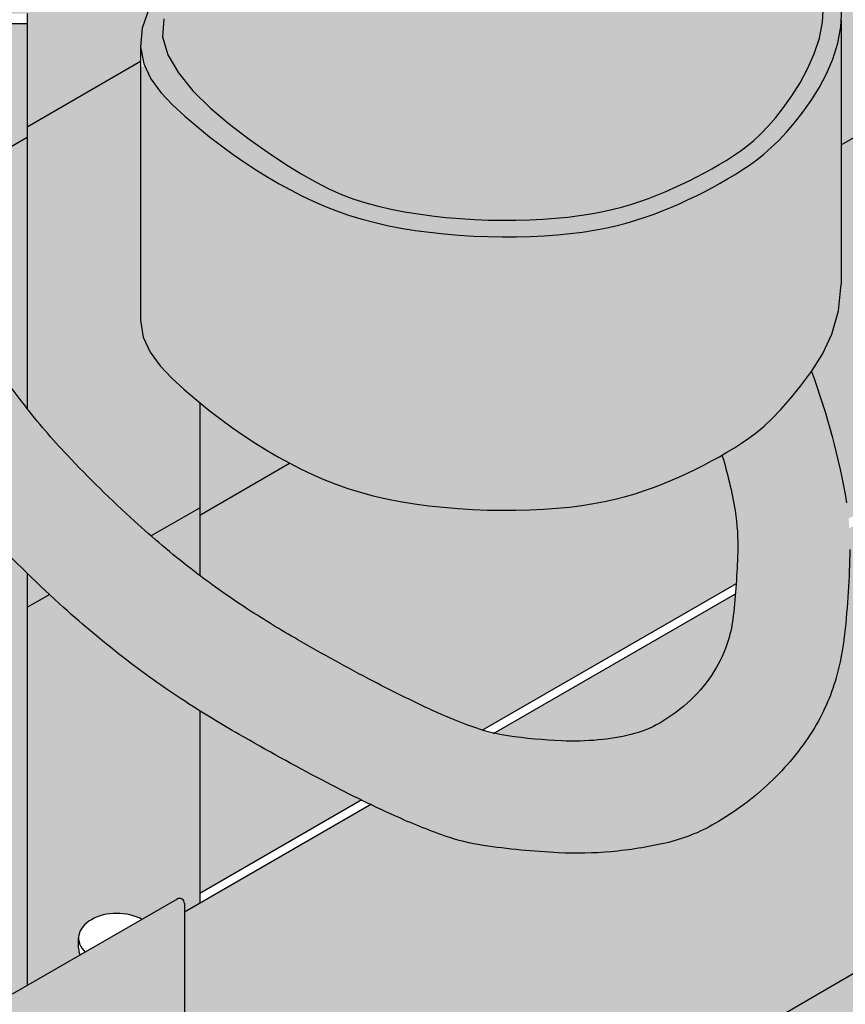
# Model space of a CAD drawing. Units: millimetres. Extents: x 0 to 1326, y -965 to 0.
# Drawn here: x 493 to 576, y -412 to -313 of the extents above; entities that cross this region are included whole.
import ezdxf

# ---------------------------------------------------------------- set-up
doc = ezdxf.new("R2010")
doc.units = ezdxf.units.MM
doc.header["$MEASUREMENT"] = 0
for name, color, linetype in [('cladding', 141, 'Continuous'), ('FLANGE', 2, 'Continuous'), ('FLANGE HATCH', 40, 'Continuous'), ('PIPE', 7, 'Continuous'), ('PROFILE', 2, 'Continuous'), ('Screws', 7, 'Continuous')]:
    doc.layers.add(name, color=color, linetype=linetype)

# ---------------------------------------------------------------- blocks, each defined once
blk = doc.blocks.new('ribline cable entry')
at = {"layer": 'cladding'}
blk.add_hatch(color=137, dxfattribs=at).paths.add_polyline_path([(198.7874430344101, 100.0265336198338, 0.08337564267063306), (198.4298460629985, 100.5841166032363), (128.4787637192553, 60.19784038197037), (128.8840535662415, 58.74286625098193), (129.2997630099492, 57.05236727552517), (129.6678760248826, 55.34404154951272), (129.9922421517034, 53.61349229075387), (130.2767109310712, 51.85632271705202), (130.5264553663364, 50.05812925450823), (130.7519423116194, 48.16448116233073), (130.964962083728, 46.11094090803817), (131.1773049994741, 43.83307095908651), (131.4007613756669, 41.26643378302578), (131.5457029100787, 39.54859766193744), (131.8811804443928, 38.8048282305723), (132.3778359715986, 37.61042587448634), (132.9167809970641, 36.16493202155561), (133.4400970112127, 34.53271478258847), (133.8898655044742, 32.77814226838137), (134.2081679672727, 30.96558258974079), (134.3370858900354, 29.1594038574666), (134.271413538919, 28.04473621849468), (134.271413538919, 15.54222831467445), (215.075693062436, 62.19460084925078, -0.08337564267064614), (214.7180960910244, 62.75218383265326)])
h = blk.add_hatch(color=256, dxfattribs=at)
h.paths.add_polyline_path([(248.0819121057103, 43.25075029881691, -0.1111682507675185), (247.2432249314139, 43.51218341951619), (215.5571724732152, 61.80613433581357, -0.07779940109710269), (215.075693062436, 62.19460084925078), (134.271413538919, 15.54222831467445), (134.2714135389189, 1.53538286409804), (133.9886266839463, -1.141081825394735), (133.3154149753501, -3.473823620924463), (132.3744038664418, -5.493905630877521), (131.2704985638662, -7.260752971341333, -0.04682915865366905), (134.7972802865019, -20.42805550152809, -0.01524201185327666), (135.0063609202746, -22.03344961685963)])
h.paths.add_polyline_path([(123.860370764086, -25.43382628315828, 0.0478980637886049), (123.5897757314376, -21.22908326179152, 0.03518661238720854), (122.2817108804844, -15.65086080624866), (122.0181975963957, -15.80306133325121), (121.243366498788, -16.23127539961729), (120.453851865331, -16.64833577502264), (119.6496881842255, -17.05390232373725), (118.8309099437066, -17.44763491003323), (117.9975516320023, -17.82919339817732), (117.1496477373273, -18.19823765244087), (116.2862893949928, -18.55416219389889), (115.4027943286297, -18.89530017087617), (114.4935369089389, -19.2197193884997), (113.5528915066272, -19.52548765189835), (112.5752324924008, -19.81067276620314), (111.5549342369776, -20.07334253654267), (110.4863711110543, -20.31156476804915), (109.3639174853479, -20.52340726584879), (108.1837693865576, -20.70718785818804), (106.9494094653795, -20.86222446576335), (105.6661420285238, -20.98808503238689), (104.3392713826787, -21.08433750187083), (102.974101834545, -21.15054981802757), (101.5759376908252, -21.18628992466898), (100.1500832582107, -21.19112576560696), (98.70184284339791, -21.16462528465394), (97.2370689417586, -21.10626671565637), (95.7638068033159, -21.01516945260096), (94.2906498667719, -20.89036317950917), (92.82619157081524, -20.73087758040191), (91.37902535414332, -20.53574233930175), (89.95774465545617, -20.30398714022914), (88.57094291344254, -20.03464166720573), (87.2272135668012, -19.72673560425278), (85.93252831437326, -19.37946878331184), (84.68237189557829, -18.99272162800202), (83.46960730998012, -18.56654470986177), (82.28709755714829, -18.1009886004324), (81.12770563664719, -17.59610387125224), (79.98429454804182, -17.05194109386036), (78.83776840528196, -16.46240162539306), (69.80222494849772, -21.67907507244206), (69.80222494849772, -27.74536387456862, 0.0179755163405193), (74.60616914305967, -31.11424755948411, 0.01350288394256349), (79.67227798668466, -34.21076066734406, 0.009286352690871491), (87.23544821186749, -38.37257365227646, 0.01450997557722569), (93.67642776035416, -41.5274357351305, 0.0243239782725393), (97.65459902607392, -43.10626036094681, 0.008199867955321759), (98.20108573268146, -43.28298515401491), (123.704093874506, -28.55881653818722, 0.009255392690467892)])
h.paths.add_polyline_path([(86.02972452564234, -50.31012382330334, -0.008061870316494758), (82.12818015108348, -48.32723488051215, -0.008822900384883594), (73.76071348645212, -43.7127301392934, -0.009729684831365647), (69.80222494849772, -41.33405725927651), (69.80222494849767, -59.67907507244229)])
h = blk.add_hatch(color=256, dxfattribs=at)
h.paths.add_polyline_path([(289.4193990945016, 21.1169595394183, 0.0493620706514484), (289.0992966805906, 21.34656912790865), (251.1328037648963, 43.26653403297087, 0.11116825076753), (250.2941165905996, 43.52796715367026), (143.0984448422137, -18.36148278622329), (168.0837736491407, -48.93619647375255)])
h.paths.add_polyline_path([(168.0837736491407, -48.93619647375249), (143.0984448422137, -18.36148278622329), (135.0838887568045, -22.98868889956958, -0.02020537605518266), (135.1322401216668, -25.13390918813303, -0.02223278963345174), (134.6014536019312, -33.63887030052103, -0.04227880264399723), (133.7483583243187, -38.04394876818372, -0.07205774498851322), (131.368313284661, -43.37828889346019, -0.06262421851922713), (127.102628340777, -48.56126569238216, -0.05819244385058402), (121.5696462517309, -52.68802204277256, -0.07525273542714084), (116.5904219314892, -54.64430657969416, -0.03339274145503296), (111.137170709343, -55.50968786953763, -0.034948594473736), (105.8620651945181, -55.61915748656457, -0.02447729907959225), (98.28163375223414, -54.87339464026257, -0.04747983424216737), (94.46284635461313, -53.93118922426976, -0.02241854818592441), (89.42365203195857, -51.90902431626978, -0.004981940568519168), (86.9725074711456, -50.76580783592925), (68.27602658262487, -61.5602261098154), (68.2760265826247, -96.82901922870008), (74.68202254385619, -102.861722617171)])
h.paths.add_polyline_path([(121.4730662359173, -37.41197627088206, 0.0669781458474609), (122.9131792514801, -34.27004332207269, 0.04734412265450572), (123.4207232122366, -31.78418116888906, 0.006477384243835729), (123.6258997873925, -29.60396191543117), (99.38472844358682, -43.59960871624924, 0.01984762362332316), (100.7503299417045, -43.85756976166772, 0.02658580752130344), (106.1793668150774, -44.36858698817969, 0.03283903893339694), (109.8544934907009, -44.27682423593984, 0.03642516088022093), (113.1254747204777, -43.73741673938815, 0.07220754237345303), (116.0253305560593, -42.57776822754408, 0.05822235110539748), (119.1243911132796, -40.26605665795796, 0.06259429541307664)], flags=17)
h = blk.add_hatch(color=137, dxfattribs=at)
h.paths.add_polyline_path([(292.0950683651143, 17.66175791306893, -0.05288665208501148), (291.8092606419318, 17.97212001078861), (289.7052068176844, 20.80659744169839, 0.05288665208505428), (289.4193990945016, 21.1169595394183), (-134.9492583799783, -223.8923990891129, -0.05288665208504857), (-134.6634506567955, -224.2027611868327), (-132.5593968325483, -227.0372386177423, 0.05288665208503173), (-132.2735891093656, -227.3476007154621)])
h.paths.add_polyline_path([(379.5248376177127, -32.86064127375647), (363.3322697534537, 5.026533619833799, 0.08337564267066083), (362.9746727820419, 5.584116603236396), (-61.39398469243793, -239.4252420252947, -0.08337564267066692), (-61.03638772102624, -239.9828250086973), (-44.84381985676714, -277.8699999022876)])
h = blk.add_hatch(color=137, dxfattribs=at)
h.paths.add_polyline_path([(-62.70614580272866, -98.18281859554133), (-92.12047279736845, -67.16518820392804), (-225.9388114114814, -144.4252420252949, -0.08337564267064923), (-225.5812144400698, -144.9828250086974), (-209.6505613834555, -182.2571747958777, 0.08337564267065053), (-209.2929644120439, -182.8147577792803)])
h.paths.add_polyline_path([(76.57935684051904, -15.18350956566854), (75.43396307396938, -14.47727595585405), (74.27823199225134, -13.72264968986099), (73.10971002249016, -12.91499760640136), (71.92594359180328, -12.04968654418235), (70.7244791273107, -11.12208334191189), (69.80222494849761, -10.37126801617529), (69.80222494849761, -21.67907507244206), (78.83814361962493, -16.46218499529107), (77.71686686478404, -15.84598368059903)])
at = {"layer": 'FLANGE HATCH'}
h = blk.add_hatch(color=203, dxfattribs=at)
h.paths.add_polyline_path([(-41.2132939278971, 180.5226951118753, -0.0001141128515529244), (-41.60648242699665, 181.5456207376339), (-43.53785383292927, 182.56354369827), (-47.07157195299862, 182.409985060225), (-50.1443837630319, 180.7975430737974), (-51.93681502476932, 177.2817725813151, 0.0002678291845383103), (-51.00788736791912, 174.8677839526759)])
h.paths.add_polyline_path([(-41.21329392789687, 180.5226951118755), (-51.00788736791844, 174.8677839526759, 0.001847604934243826), (-44.52935451274482, 158.2423324114723), (-34.74514652749474, 163.8912475255637, -0.001858165536809611)])
h.paths.add_polyline_path([(-34.74514652749474, 163.8912475255637), (-44.52935451274573, 158.2423324114719, 0.003913736383543216), (-30.40132877805956, 123.1859252014184), (-29.62483131339229, 123.8302299309792), (-27.95287317053328, 125.1181368368766), (-26.22274010805097, 126.355618579864), (-24.43272112217562, 127.5448118220477), (-22.58110520915795, 128.6878532255337), (-20.96308059562205, 129.6164810097013, -0.003846746395570933)])
edge = h.paths.add_edge_path()
edge.add_arc((178.8592519465416, 114.8631124998917), 176.4936940102749, 205.9519359234742, 207.5641463711035, ccw=False)
edge.add_arc((356.1917505285468, 201.1698787963177), 373.7135534613019, 204.8184397440754, 205.951935923473, ccw=False)
edge.add_arc((-291.4468625002013, -98.33414365254424), 339.8258165449012, 24.81843974399096, 25.5267656985828)
edge.add_spline(control_points=[(15.20654187608977, 48.10791033072832), (14.90515237819989, 47.13432656395344), (14.49632856830397, 46.18148579026604), (13.86485512404181, 45.03551162373327), (13.7347987938964, 44.81204492783002), (13.59901925632732, 44.59056141392557)], knot_values=[2.801443973574761, 2.801443973574761, 2.801443973574761, 2.801443973574761, 2.932694951104007, 2.932694951104007, 2.964827919593222, 2.964827919593222, 2.964827919593222, 2.964827919593222], degree=3, periodic=0)
edge.add_line((13.59901925632732, 44.59056141392568), (13.59901925632732, 25.9088219471497))
edge.add_arc((298.0687191197229, 177.0620111322106), 322.1339732800394, 207.9839763011663, 208.7926806235952)
edge.add_arc((152.2710761997781, 96.93333130886549), 155.7682375913347, 208.7926806235965, 211.8859985490368)
edge.add_arc((115.5896610313119, 74.11359619997734), 112.5679305414863, 211.8859985490341, 215.5249555186558)
edge.add_arc((369.9904525247795, 255.743151531199), 425.1524120537968, 215.5249555186571, 216.1325507535714)
edge.add_arc((1866.525145196631, 1348.337866175268), 2278.09042959205, 216.1325507535745, 216.3950327665169)
edge.add_arc((924.1149474872806, 653.659248706542), 1107.314890765397, 216.3950327665163, 216.8832055077133)
edge.add_arc((780.7468248234942, 546.0811251108162), 928.0735136436069, 216.8832059028311, 217.416435628665)
edge.add_arc((97.92657027724988, 23.7151854813863), 68.3586336377208, 217.416435628664, 223.4226937402022)
edge.add_arc((153.3631494228385, 76.18056086458074), 144.6857580527321, 223.4226937402047, 227.5501532678171)
edge.add_arc((125.6842608547644, 45.92122032050099), 103.6766302574906, 227.5501532678164, 232.1384885757549)
edge.add_arc((117.3975260082506, 35.26167589575761), 90.17493178065051, 232.1384885757541, 237.0585447529901)
edge.add_arc((132.8946434869678, 59.17861076551372), 118.6737111179014, 237.0585447529868, 240.1130647378107)
edge.add_arc((208.6878908792872, 191.0566857668702), 270.780394128007, 240.1130647378117, 242.1350720926073)
edge.add_arc((145.5646867138029, 71.66102651626483), 135.7253595976199, 242.135072092607, 245.5664869240773)
edge.add_arc((114.4820479676576, 3.246126939919804), 60.58063978667936, 245.566486924077, 250.7035791955496)
edge.add_arc((101.3221381768686, -34.34020329164929), 20.75708587723688, 250.703579195547, 261.5769897891057)
edge.add_arc((109.6841684315585, 22.13041582389081), 77.84346230167596, 261.5769897891061, 267.1856535710509)
edge.add_arc((107.7174984417067, -17.87576482330371), 37.78897090776428, 267.1856535710543, 275.1920228140273)
edge.add_arc((107.3922078330814, -14.29590079694401), 41.3835836027961, 275.1920228140144, 282.8422327462201)
edge.add_arc((112.6177901045941, -37.21816719414824), 17.87322403811174, 282.8422327462209, 300.0564436751818)
edge.add_arc((106.6672554214673, -26.93494700979846), 29.75402705705423, 300.0564436751833, 313.3781455972707)
edge.add_arc((108.6258314424136, -29.00766617965644), 26.90232847779968, 313.3781455972712, 327.7118408918747)
edge.add_arc((114.1472596162099, -32.49657129024581), 20.37097119549689, 327.7118408918666, 344.1977655777168)
edge.add_arc((108.1736705481286, -30.80596435273992), 26.57918496206807, 344.1977655777224, 353.8815862090116)
edge.add_arc((39.27878440619395, -23.42082984009869), 95.8687624487286, 353.88158620901, 358.9761269655277)
edge.add_arc((108.5762087460718, -24.65930356671299), 26.56027207913117, 358.9761269655315, 369.1666979250959)
edge.add_arc((62.89368507833399, -32.6310304376089), 72.9317461819656, 9.632062613856831, 20.3592427186079)
edge.add_line((131.2693638256318, -7.257694886346087), (130.1794852609332, -8.72034272759663))
edge.add_line((130.1794852609331, -8.720342727596574), (129.1479980962374, -9.98800803757581))
edge.add_line((129.1479980962375, -9.988008037575867), (128.2022298961374, -11.06237003422638))
edge.add_line((128.2022298961373, -11.06237003422632), (127.3278226656265, -11.96959586461401))
edge.add_line((127.3278226656265, -11.96959586461401), (126.5104184096801, -12.73585267582513))
edge.add_line((126.5104184096803, -12.73585267582513), (125.7356591332712, -13.38730761494799))
edge.add_line((125.7356591332713, -13.38730761494799), (124.9891868413963, -13.95012782905388))
edge.add_line((124.9891868413962, -13.95012782905388), (124.2566435390199, -14.45048046523249))
edge.add_line((124.25664353902, -14.45048046523249), (123.5236712311363, -14.91453267056158))
edge.add_line((123.5236712311363, -14.91453267056153), (122.7783106699168, -15.36403371165551))
edge.add_line((122.7783106699168, -15.36403371165551), (122.2817108804841, -15.6508608062482))
edge.add_arc((83.35168211608345, -27.72223345567107), 40.75862089470522, 9.166697925098674, 17.227549855934, ccw=False)
edge.add_arc((101.829113030226, -24.74056301995125), 22.04216258192188, -1.8023463251021212, 9.166697925101118, ccw=False)
edge.add_arc((39.37947746877614, -22.77544424832502), 84.52270894272532, 353.88158620901146, 358.19765367489646, ccw=False)
edge.add_arc((110.0698124596869, -30.35304052413153), 13.42739667499349, 343.03920866128254, 353.88158620900293, ccw=False)
edge.add_arc((110.5182772708239, -30.48981446732472), 12.95853870250631, 327.71184089186266, 343.03920866128215, ccw=False)
edge.add_arc((108.9442675747911, -29.49522207207121), 14.82045184653338, 313.3849766907655, 327.7118408918727, ccw=False)
edge.add_arc((107.682288701778, -28.16001571227429), 16.65766895378382, 300.05644367517755, 313.3849766907622, ccw=False)
edge.add_arc((110.5813524714989, -33.16993711598434), 10.86941505366345, 283.53636566143683, 300.05644367517635, ccw=False)
edge.add_arc((107.792733346795, -21.58689475646071), 22.78340963672343, 275.19202281395417, 283.53636566143877, ccw=False)
edge.add_arc((107.3191037392854, -16.374541406074), 28.01723734256142, 267.66857313566135, 275.1920228139546, ccw=False)
edge.add_arc((108.2668093164729, 6.902859336777396), 51.31392232571579, 261.5769897891031, 267.668573135663, ccw=False)
edge.add_arc((103.3155178711821, -26.53429465822808), 17.5121686099406, 251.1400330741978, 261.57698978910184, ccw=False)
edge.add_arc((111.8829520786325, -1.453697368117048), 44.01570213525973, 245.5664869240806, 251.1400330741995, ccw=False)
edge.add_arc((144.8012717071141, 71.00165463714887), 123.5983246188766, 242.2412788277567, 245.5664869240779, ccw=False)
edge.add_arc((195.4853092416666, 167.3005895840624), 232.4209166331904, 240.11306473779422, 242.2412788277565, ccw=False)
edge.add_arc((134.4593586629525, 61.11718717905069), 109.9501789431598, 237.0186197518575, 240.1130647377993, ccw=False)
edge.add_arc((119.0428395381279, 37.36093143123821), 81.63006684801503, 232.1384885757467, 237.01861975185818, ccw=False)
edge.add_arc((126.6304108385501, 47.12111500784471), 93.99260791723104, 227.5907819070969, 232.138488575743, ccw=False)
edge.add_arc((151.173157138153, 73.99016906225671), 130.3834372799369, 223.4226937402022, 227.5907819070982, ccw=False)
edge.add_arc((102.4713283832183, 27.89858536686035), 63.32896530658755, 217.4406660761796, 223.4226937402012, ccw=False)
edge.add_arc((712.7220840266724, 495.1572061936113), 831.92287856659, 216.8832034619017, 217.4406660761801, ccw=False)
edge.add_arc((919.3039707470292, 650.1685945646702), 1090.195227929942, 216.3962306252609, 216.8832034619033, ccw=False)
edge.add_arc((1815.224697206152, 1310.607347095362), 2203.233095184843, 216.1325507535838, 216.3962306252601, ccw=False)
edge.add_arc((358.4669863076628, 247.0531353290318), 399.5450429906437, 215.5133577241016, 216.1325507535531, ccw=False)
edge.add_arc((120.353051156519, 77.12434480047813), 107.0146343770088, 211.8859985490402, 215.5133577240998, ccw=False)
edge.add_arc((154.5368259549804, 98.39028239694926), 147.2734292090568, 208.7940652624262, 211.8859985490418, ccw=False)
edge.add_arc((291.232155727415, 173.5207386458378), 303.2548339910396, 207.5641463710821, 208.7940652624252, ccw=False)
h = blk.add_hatch(color=256, dxfattribs=at)
h.paths.add_polyline_path([(65.85003881182865, 34.26204809975906), (65.5900902865215, 34.99889452706054), (65.23423070584505, 35.70691985916551), (63.94109659099053, 36.15756813984547), (62.71926149673141, 36.81896076301246), (61.57514594478778, 37.64810680648276), (60.16124292281313, 38.73577539897855), (46.58931161773114, 38.73577539897838), (29.26880354204275, 28.73577539897855), (52.48171687280882, 28.73577539897849), (52.48171687280882, 17.36501430028829), (63.86453110759049, 23.93688516287511), (63.86453110759055, 25.33997946616523), (63.85554420332107, 25.38559544288029), (64.00706869329696, 27.27191058858045), (64.74501592265727, 29.37835826655959), (66.17129947337492, 31.72892862821101), (66.12255151124828, 32.63507426113694), (66.02187643112939, 33.47719177728015)])
edge = h.paths.add_edge_path(flags=16)
edge.add_ellipse((59.58873258449159, 32.83901283325292), major_axis=(-3.83868436990781, 1.519549733374423e-13), ratio=0.6459322882683001, start_angle=180.0000000000008, end_angle=360.0000000000035, ccw=False)
edge.add_line((63.42741695439946, 32.83901283325105), (63.4274169543994, 31.80719316185383))
edge.add_ellipse((59.58873258449159, 31.80719316185082), major_axis=(-3.83868436990781, 4.626243819828133e-14), ratio=0.6459322882683003, start_angle=1.0800249583553523e-12, end_angle=180.0000000000011, ccw=False)
edge.add_line((55.75004821458384, 31.80719316185082), (55.75004821458379, 32.83901283325173))
h = blk.add_hatch(color=20, dxfattribs=at)
edge = h.paths.add_edge_path()
edge.add_line((-81.88956543677074, -9.673374387161175), (-73.35381971246716, 1.036542910783794))
edge.add_line((-73.35381971246716, 1.036542910783794), (-96.55040111285928, 1.036542910783908))
edge.add_line((-96.55040111285928, 1.036542910783908), (-96.55040111285882, -43.62951988560036))
edge.add_line((-96.55040111285882, -43.62951988560036), (-95.3210656989803, -42.91976275347321))
edge.add_arc((-95.0710656989803, -43.35277545536542), 0.4999999999999972, -6.480149750132114e-12, 120.0000000000006, ccw=False)
edge.add_line((-94.5710656989803, -43.35277545536547), (-94.57106569898036, -43.84382992497825))
edge.add_line((-94.57106569898036, -43.84382992497825), (-85.19580070338208, -38.43101815604547))
edge.add_ellipse((-19.4722307031742, -26.50756652452276), major_axis=(-68.89189901577687, 0), ratio=0.5773502691896262, start_angle=334.9608085839295, end_angle=377.4440503782963, ccw=False)
edge = h.paths.add_edge_path()
edge.add_ellipse((-19.4722307031742, -26.50756652452276), major_axis=(-68.89189901577687, 0), ratio=0.5773502691896262, start_angle=377.4440503782963, end_angle=403.69011920053373, ccw=False)
edge.add_line((-85.19580070338208, -38.43101815604541), (-94.57106569898036, -43.84382992497819))
edge.add_line((-94.57106569898036, -43.84382992497819), (-94.5710656989803, -56.16518820392849))
edge.add_line((-94.5710656989803, -56.16518820392849), (-74.79996472167909, -56.16518820392827))
edge.add_line((-74.79996472167909, -56.16518820392827), (-74.1871662426243, -56.81138883708667))
edge.add_line((-74.1871662426243, -56.81138883708667), (-69.28701765335404, -53.98228673000244))
edge = h.paths.add_edge_path()
edge.add_ellipse((-19.4722307031742, -26.50756652452276), major_axis=(-68.89189901577687, 0), ratio=0.5773502691896262, start_angle=440.89602084846035, end_angle=461.1474181264786, ccw=False)
edge.add_ellipse((-19.4722307031742, -26.50756652452276), major_axis=(-68.89189901577687, 0), ratio=0.5773502691896262, start_angle=403.69011920053373, end_angle=440.89602084846035, ccw=False)
edge.add_line((-69.28701765335416, -53.98228673000244), (-74.18716624262424, -56.81138883708672))
edge.add_line((-74.18716624262424, -56.81138883708672), (-44.77283924798473, -87.82901922869968))
edge.add_line((-44.77283924798473, -87.82901922869968), (-6.153082873004109, -65.53189248956699))
edge = h.paths.add_edge_path()
edge.add_line((50.95551850693613, -71.56022610981563), (50.95551850693607, -69.83996359271418))
edge.add_line((50.95551850693607, -69.83996359271418), (52.48171687280842, -68.9588125553409))
edge.add_line((52.48171687280842, -68.9588125553409), (52.48171687280853, -27.53494014634589))
edge.add_arc((153.3631494228409, 76.18056086457892), 144.6857580527326, 224.0196439179826, 225.7936080681594, ccw=False)
edge.add_ellipse((-19.4722307031742, -26.50756652452276), major_axis=(-68.89189901577687, 0), ratio=0.5773502691896262, start_angle=461.1474181264786, end_angle=543.0917849564771, ccw=False)
edge.add_line((-6.153082873004109, -65.53189248956693), (-44.77283924798473, -87.82901922869985))
edge.add_line((-44.77283924798473, -87.82901922869985), (19.79947919951957, -87.82901922869979))
edge.add_line((19.79947919951957, -87.82901922869979), (23.2635808146573, -85.82901922869979))
edge.add_line((23.2635808146573, -85.82901922869979), (26.24124386233905, -85.82901922869985))
edge.add_line((26.24124386233905, -85.82901922869985), (50.95551850693613, -71.56022610981563))
h.paths.add_polyline_path([(50.95551850693613, -71.56022610981552), (26.24124386233922, -85.82901922869985), (50.95551850693613, -85.82901922870002)], flags=17)
h.paths.add_polyline_path([(52.48171687280882, 27.7357753989786), (29.40844750784049, 27.73577539897866), (26.31206303236149, 25.94807698854612, 0.01056474558811901), (29.48683976234315, 20.59591303633027, 0.01582866192940958), (33.24526694004658, 14.96032064066918, 0.00270174584123769), (35.77242639205895, 11.45928485905415, 0.0004730117769476486), (38.23365915370516, 8.094804968003928), (52.4817168728087, 16.320924927558)])
h.paths.add_polyline_path([(52.4817168728087, 16.32092492755794), (52.48171687280865, -10.9806711569118), (49.73660652437331, -7.382277333374475), (44.52697725554054, -0.4394646070642239), (39.97429982017854, 5.723406547878426), (38.20468072675908, 8.078074265406144)])
h = blk.add_hatch(color=42, dxfattribs=at)
h.paths.add_polyline_path([(63.86453110759044, 23.936885162875), (52.4817168728087, 17.36501430028824), (52.48171687280859, -10.98067115691174, 0.02421602112750535), (56.47534432991699, -15.63217729325618, 0.01818872089728698), (63.23980472846182, -22.27803052059812, 0.005920335578023996), (64.9008705171276, -23.75958895866654), (69.80222494849772, -20.92979065832145), (69.80222494849772, -10.37126801617524), (69.50286305613446, -10.1275548382992), (68.25864180539327, -9.061467872052276), (67.00675632801631, -7.915963116863168), (65.83172568016687, -6.670276586356181), (64.83546344381642, -5.300418129139132), (64.11988320093684, -3.782397593819951), (63.86453110759061, -2.092224829006284), (63.86453110759055, -0.2059096833061744)])
h.paths.add_polyline_path([(52.48171687280859, -27.534940146346), (52.48171687280865, -30.92979065832156), (54.70112051087676, -29.64841737044242, -0.005295633188944389)])
h = blk.add_hatch(color=256, dxfattribs=at)
h.paths.add_polyline_path([(69.80222494849778, -20.92979065832134), (64.90087051712771, -23.75958895866648, 0.01392374698372602), (68.94197847728907, -27.0857250729897, 0.00332002079879463), (69.80222494849772, -27.74536387456851)])
edge = h.paths.add_edge_path()
edge.add_arc((153.3631494228413, 76.18056086457852), 144.6857580527325, 227.007266449378, 227.5501532678137, ccw=False)
edge.add_line((54.70112051087676, -29.64841737044242), (52.48171687280859, -30.92979065832145))
edge.add_line((52.48171687280859, -30.92979065832145), (52.48171687280831, -68.95881255534096))
edge.add_line((52.48171687280831, -68.95881255534096), (57.78304891604563, -65.8980870731142))
edge.add_ellipse((61.47545013717649, -65.22011323431468), major_axis=(-3.838684369908996, 0), ratio=0.6459322882678943, start_angle=0, end_angle=15.868375795670886, ccw=False)
edge.add_line((57.63676576726755, -65.22011323431792), (57.63676576726772, -64.1882935629128))
edge.add_ellipse((61.47545013717649, -64.18829356291315), major_axis=(-3.838684369908996, 0), ratio=0.6459322882678943, start_angle=229.0814720099908, end_angle=360, ccw=False)
edge.add_line((63.98973159908365, -62.31465715528776), (67.52602658262492, -60.27297629460628))
edge.add_arc((67.77602658262492, -60.70598899649849), 0.4999999999999972, 0, 120.0000000000006, ccw=False)
edge.add_line((68.27602658262492, -60.70598899649849), (68.27602658262504, -61.56022610981557))
edge.add_line((68.27602658262504, -61.56022610981557), (69.80222494849772, -60.67907507244217))
edge.add_line((69.80222494849772, -60.67907507244217), (69.80222494849772, -41.33405725927645))
edge.add_arc((132.8946434869633, 59.17861076551623), 118.6737111179013, 237.0585447529779, 237.88325559163718, ccw=False)
edge.add_arc((117.3975260082502, 35.26167589575681), 90.17493178064997, 232.1384885757438, 237.058544752975, ccw=False)
edge.add_arc((125.6842608547647, 45.92122032050128), 103.6766302574912, 227.5501532678136, 232.1384885757461, ccw=False)
h = blk.add_hatch(color=256, dxfattribs=at)
h.paths.add_polyline_path([(68.27602658262492, -60.70598899649855, 0.5773502691896638), (67.52602658262492, -60.27297629460628), (50.95551850693607, -69.83996359271418), (50.95551850693607, -85.82901922870002), (23.26358081465753, -85.82901922869979), (5.94307273896834, -95.82901922870002), (68.27602658262475, -95.82901922869996)])
edge = h.paths.add_edge_path(flags=16)
edge.add_ellipse((58.4409426516844, -87.25912187039967), major_axis=(-3.83868436990781, 4.626243819828133e-14), ratio=0.6459322882683003, start_angle=1.0800249583553523e-12, end_angle=180.0000000000011, ccw=False)
edge.add_line((54.60225828177676, -87.25912187040143), (54.60225828177687, -86.22730219899603))
edge.add_ellipse((58.4409426516844, -86.22730219899762), major_axis=(-3.83868436990781, 1.519549733374423e-13), ratio=0.6459322882683001, start_angle=180.0000000000009, end_angle=360.00000000000085, ccw=False)
edge.add_line((62.2796270215922, -86.2273021989983), (62.2796270215922, -87.25912187040035))
at = {"layer": 'PIPE'}
for color, points in [(75, [(126.66826069048, 65.4145302910647), (125.9558497704051, 67.08170120703289), (125.1668878419624, 68.7565498282076), (124.2916680288675, 70.44259669938583), (123.3204834548297, 72.14336236537349), (122.2436272435592, 73.86236737097323), (121.0513925187655, 75.60313226098765), (119.7340724041566, 77.36917758022514), (118.2819600234449, 79.16402387348535), (116.6949736400487, 80.98436099262949), (115.0115320762285, 82.79955601773412), (113.2796792939556, 84.57214533592821), (111.5474592551942, 86.264665334352), (109.8629159219214, 87.83965240012878), (108.2740932561054, 89.25964292039293), (106.8290352197142, 90.48717328227917), (105.5757857747172, 91.48477987291858), (101.4469043754058, 93.63815937510947), (94.43854483432312, 94.45743943571983), (84.5931053892183, 91.95697750023913), (74.32441357705704, 85.90710014500394), (65.89826810789998, 76.41380488700719), (59.66586163435329, 65.33488187058742), (57.64723869502143, 54.55031453713957), (58.08607102166877, 45.78237727236274), (60.77620773913725, 40.56352667253009), (61.82330864699145, 39.5732912291536), (62.7414199294825, 38.68427374271425), (63.53605468161766, 37.87480103784793), (64.21272599839074, 37.12319993920471), (64.77694697480081, 36.40779727142871), (65.2342307058451, 35.70691985916585), (65.59009028652133, 34.99889452706105), (65.85003881182854, 34.26204809975997), (66.02187643112927, 33.47719177728089), (66.12255151124816, 32.63507426113716), (66.17129947337492, 31.7289286282118), (66.18735573869901, 30.75198795539103), (66.1899557284097, 29.69748531956549), (66.19833486369691, 28.55865379761144), (66.20125190269812, 28.1914588149948), (66.07600947789308, 26.40845530992806), (66.60182102621332, 24.58809446602606), (67.6581942366991, 22.76384752891886), (69.12463679839237, 20.96918574423387), (70.88065640033517, 19.23758035759971), (72.80576073156715, 17.60250261464654), (74.77945748113223, 16.09742376100098), (76.68125433806779, 14.75581504229427), (78.41584399509418, 13.60223980483181), (79.98865915962654, 12.62562979763271), (81.43031754275614, 11.80600887039446), (82.77143685557564, 11.12340087281518), (84.04263480917541, 10.55782965459201), (85.27452911464582, 10.08931906542364), (86.49773748308246, 9.69789295500567), (87.74287762557617, 9.363575173035827), (89.03402239283503, 9.069585550013983), (90.36906519408342, 8.811927839631835), (91.73935457815071, 8.589801776388299), (93.13623909388355, 8.402407094777743), (94.5510672901047, 8.2489435292959), (95.97518771566354, 8.128610814439071), (97.39994891939466, 8.040608684701851), (98.8166994501313, 7.984136874580315), (100.2173486063599, 7.958448470584358), (101.5960486851012, 7.963009967283256), (102.9475127330317, 7.997341211259425), (104.2664537968252, 8.060962049096531), (105.5475849231467, 8.153392327376537), (106.7856191586715, 8.274151892683335), (107.9752695500675, 8.42276059159991), (109.1112491440127, 8.598738270710385), (110.1901134123021, 8.801391371807142), (111.2157875272502, 9.029172717531367), (112.1940390863143, 9.280321725736883), (113.1306356869385, 9.553077814276207), (114.0313449265669, 9.84568040099731), (114.9019344026482, 10.15636890375799), (115.7481717126292, 10.48338274040634), (116.5758244539676, 10.82496132880073), (117.3896455560051, 11.17955749157125), (118.1903292757735, 11.54647767052671), (118.9775552021605, 11.92524171223744), (119.751002924101, 12.31536946329186), (120.5103520305105, 12.71638077027188), (121.2552821103085, 13.12779547976243), (121.9854727524092, 13.54913343834681), (122.7006035457315, 13.97991449260707), (123.4015959107479, 14.42277151770344), (124.0943385941813, 14.89278950310648), (124.7859621743008, 15.40816646687085), (125.4835972293801, 15.9871004270484), (126.1943743376902, 16.64778940168696), (126.92542407751, 17.40843140883658), (127.6838770271073, 18.28722446655235), (128.4768637647563, 19.30236659288067), (129.3024056324169, 20.4655591483122), (130.1220870267831, 21.76251686307489), (130.8883831082336, 23.1724578098387), (131.5537690371492, 24.67460006127016), (132.0707199739078, 26.24816169003611), (132.3917110788897, 27.87236076880464), (132.4692175124738, 29.52641537024419), (132.2557144350407, 31.18954356701647), (131.9281757766402, 35.0091076194978), (131.6471215291214, 38.3465918473218), (131.4007613756704, 41.26643378303487), (131.177304999475, 43.83307095909754), (130.9649620837284, 46.11094090802482), (130.7519423116192, 48.16448116232772), (130.526455366337, 50.05812925450471), (130.2767109310706, 51.85632271705504), (129.992242151705, 53.61349229074784), (129.6678760248836, 55.34404154951375), (129.2997630099495, 57.052367275525), (128.8840535662417, 58.74286625098506), (128.4168981531014, 60.41993525807499), (127.8944472298673, 62.08797107899335), (127.3128512558804, 63.75137049592632)]), (87, [(82.77143685557542, 11.12340087281541), (81.43031754275546, 11.80600887039492), (79.98865915962654, 12.62562979763248), (78.41584399509372, 13.60223980483198), (76.6812543380687, 14.7558150422941), (74.77945748113063, 16.09742376100223), (72.80576073156647, 17.60250261464699), (70.88065640033517, 19.2375803575996), (69.12463679839237, 20.96918574423387), (67.6581942366991, 22.76384752891852), (66.60182102621332, 24.58809446602663), (66.07600947789308, 26.40845530992794), (66.20125190269812, 28.1914588149948), (66.19833486369691, 28.55865379761144), (66.1899557284097, 29.69748531957032), (66.18735573869901, 30.75198795538904), (66.17129947337492, 31.72892862821112), (64.74501592265767, 29.37835826655959), (64.0070686932969, 27.27191058858062), (63.86453110759055, 25.4974726294576), (63.86453110759055, 25.33997946616614), (64.18852887075866, 23.69542267806662), (64.90410911363836, 22.17740214274738), (65.90037134998886, 20.80754368553062), (67.07540199783841, 19.56185715502329), (68.32728747521577, 18.41635239983384), (69.57150872595759, 17.35026543358617), (70.79312479713019, 16.35573692997707), (71.99458926162617, 15.42813372770382), (73.17835569231318, 14.56282266548413), (74.34687766207355, 13.75517058202547), (75.50260874379035, 13.00054431603331), (76.64800251034274, 12.29431070621757), (77.78551253460444, 11.6318365912889), (78.91837296072083, 11.009269432091), (80.05294021786528, 10.42587917802643), (81.19635130646986, 9.881716400634161), (82.35574322697073, 9.376831671454056), (83.53825297980268, 8.911275562024741), (84.75101756539709, 8.485098643885692), (86.00117398419422, 8.098351488574906), (87.29585923662341, 7.751084667633393), (88.6395885832643, 7.443178604680952), (90.02639032527884, 7.173833131657489), (91.44767102396702, 6.942077932584596), (92.89483724063905, 6.746942691484207), (94.35929553659287, 6.587457092377633), (95.83245247313755, 6.462650819285614), (97.30571461157695, 6.371553556230424), (98.77048851321672, 6.313194987232805), (100.2187289280261, 6.286694506279446), (101.6445833606489, 6.291530347217417), (103.042747504369, 6.327270453859114), (104.4079170525011, 6.393482770015794), (105.7347876983457, 6.48973523949968), (107.0180551352036, 6.615595806123565), (108.2524150563762, 6.770632413698479), (109.4325631551693, 6.954413006037555), (110.5550167808789, 7.16625550383776), (111.6235799068, 7.404477735342937), (112.6438781622252, 7.667147505683488), (113.6215371764462, 7.952332619987715), (114.5621825787636, 8.258100883388636), (115.4714399984499, 8.582520101009948), (116.3549350648208, 8.923658077986602), (117.218293407149, 9.279582619444454), (118.0661973018272, 9.648626873705894), (118.8995556135336, 10.03018536185243), (119.7183338540477, 10.42391794814847), (120.5224975351504, 10.82948449686421), (121.3120121686173, 11.24654487227178), (122.0868432662252, 11.67475893863718), (122.8469563397433, 12.11378656023135), (123.5923169009531, 12.56328760132146), (124.3239737198663, 13.02538047020386), (125.0473085993748, 13.51201775122189), (125.7687866006382, 14.03761057276051), (126.4948727847851, 14.61657006319098), (127.2320322129632, 15.26330735088862), (127.9867299463057, 15.99223356423101), (128.7654310459569, 16.81775983159076), (129.5746005730549, 17.75429728134083), (130.4137044840041, 18.81271616101623), (131.2542123162679, 19.98972319476155), (132.060594502569, 21.27848422587419), (132.7973214756336, 22.67216509765581), (133.4288636681875, 24.16393165340634), (133.9196915129554, 25.74694973642409), (134.2342754426628, 27.41438519001008), (134.3370858900354, 29.15940385746717), (134.2081679672727, 30.96558258974164), (133.8898655044742, 32.77814226838217), (133.4400970112127, 34.53271478258739), (132.9167809970639, 36.1649320215551), (132.3778359715992, 37.61042587448395), (131.881180444392, 38.80482823057247), (131.5457029100797, 39.54859766193579), (131.6471215291214, 38.3465918473218), (131.9281757766447, 35.00910761947506), (132.2557144350407, 31.18954356701596), (132.4692175124738, 29.52641537024391), (132.3917110788897, 27.87236076880492), (132.0707199739078, 26.24816169003572), (131.553769037149, 24.67460006126964), (130.8883831082338, 23.17245780983706), (130.1220870267838, 21.76251686307563), (129.3024056324167, 20.4655591483114), (128.4768637647581, 19.3023665928805), (127.6838770271062, 18.28722446655115), (126.9254240775093, 17.40843140883754), (126.1943743376931, 16.64778940168736), (125.4835972293807, 15.98710042704698), (124.7859621742997, 15.40816646687085), (124.0943385941824, 14.8927895031058), (123.4015959107479, 14.4227715177023), (122.7006035457267, 13.97991449260468), (121.9854727524045, 13.54913343834693), (121.2552821103021, 13.12779547976129), (120.5103520305171, 12.71638077027507), (119.7510029240947, 12.31536946329095), (118.9775552021537, 11.92524171223448), (118.1903292757682, 11.54647767052649), (117.3896455560049, 11.17955749157125), (116.5758244539676, 10.82496132879976), (115.7481717126349, 10.4833827404089), (114.9019344026523, 10.15636890375862), (114.0313449265642, 9.84568040099714), (113.1306356869396, 9.553077814274388), (112.1940390863177, 9.280321725737224), (111.2157875272522, 9.029172717531253), (110.190113412303, 8.801391371806915), (109.1112491440127, 8.598738270710214), (107.9752695500714, 8.42276059159991), (106.7856191586717, 8.27415189268362), (105.5475849231469, 8.15339232737665), (104.2664537968261, 8.060962049096531), (102.9475127330351, 7.997341211259595), (101.5960486851037, 7.963009967283369), (100.2173486063642, 7.958448470584358), (98.8166994501363, 7.984136874580088), (97.39994891939602, 8.040608684701397), (95.97518771566376, 8.128610814439071), (94.55106729010402, 8.248943529296241), (93.13623909388195, 8.402407094778027), (91.73935457814912, 8.589801776388981), (90.3690651940841, 8.81192783963212), (89.03402239283548, 9.069585550013471), (87.74287762557321, 9.363575173037077), (86.49773748308246, 9.697892955005216), (85.27452911464582, 10.08931906542381), (84.04263480917382, 10.55782965459315)]), (75, [(133.3154149753501, -3.473823620924463), (133.9886266839463, -1.141081825393883), (134.2714135389189, 1.535382864096732), (134.2714135389189, 28.04473621849758), (134.2342754426628, 27.4143851900115), (133.9196915129556, 25.74694973642437), (133.4288636681873, 24.16393165340526), (132.7973214756338, 22.67216509765632), (132.060594502569, 21.27848422587419), (131.2542123162697, 19.98972319476405), (130.4137044840062, 18.81271616101782), (129.5746005730588, 17.75429728134458), (128.7654310459581, 16.81775983159065), (127.9867299463048, 15.99223356423022), (127.2320322129616, 15.26330735088845), (126.4948727847853, 14.61657006318984), (125.7687866006385, 14.03761057275858), (125.0473085993755, 13.51201775122183), (124.3239737198622, 13.02538047020573), (123.5923169009551, 12.5632876013234), (122.8469563397415, 12.1137865602314), (122.0868432662202, 11.67475893863389), (121.3120121686162, 11.24654487227161), (120.5224975351545, 10.82948449686467), (119.7183338540489, 10.4239179481466), (118.899555613527, 10.03018536185459), (118.0661973018272, 9.648626873708395), (117.2182934071553, 9.279582619448092), (116.3549350648196, 8.923658077986886), (115.4714399984524, 8.582520101009777), (114.5621825787561, 8.25810088338693), (113.6215371764471, 7.952332619988056), (112.6438781622209, 7.667147505682465), (111.6235799068007, 7.40447773534305), (110.5550167808777, 7.166255503837363), (109.4325631551684, 6.954413006037441), (108.2524150563758, 6.770632413698536), (107.0180551352006, 6.615595806123508), (105.7347876983468, 6.489735239499737), (104.4079170525052, 6.393482770015623), (103.0427475043706, 6.327270453858944), (101.6445833606434, 6.291530347217304), (100.2187289280299, 6.286694506279389), (98.77048851322058, 6.313194987232521), (97.30571461157967, 6.371553556230424), (95.8324524731355, 6.462650819285784), (94.35929553659082, 6.587457092377633), (92.89483724063882, 6.74694269148398), (91.44767102396497, 6.942077932585278), (90.02639032527793, 7.173833131657091), (88.63958858326453, 7.443178604681236), (87.2958592366225, 7.751084667634132), (86.00117398419354, 8.098351488575076), (84.75101756539868, 8.485098643885124), (83.53825297980381, 8.911275562024002), (82.35574322696982, 9.376831671454113), (81.19635130646827, 9.881716400634787), (80.05294021786347, 10.42587917802643), (78.91837296072038, 11.00926943209049), (77.78551253460262, 11.63183659128924), (76.64800251034183, 12.29431070621706), (75.50260874379148, 13.0005443160324), (74.34687766207264, 13.75517058202576), (73.17835569231158, 14.5628226654851), (71.99458926162504, 15.42813372770428), (70.79312479713292, 16.3557369299744), (69.57150872595645, 17.35026543358703), (68.32728747521395, 18.41635239983498), (67.0754019978391, 19.56185715502238), (65.90037134998886, 20.80754368553039), (64.90410911363836, 22.17740214274721), (64.26620319996516, 23.53064559265107), (63.86453110759055, 23.29874010199251), (63.86453110759055, -2.092224829006454), (64.1198832009369, -3.782397593820178), (64.8354634438166, -5.300418129139246), (65.8317256801671, -6.670276586356238), (67.0067563280162, -7.915963116863281), (68.25864180539389, -9.061467872052674), (69.50286305613264, -10.12755483829807), (70.72447912731116, -11.122083341912), (71.92594359180328, -12.04968654418212), (73.10971002249187, -12.91499760640278), (74.27823199225429, -13.72264968986281), (75.43396307396722, -14.47727595585263), (76.57935684051984, -15.18350956566928), (77.71686686478495, -15.84598368059972), (78.84972729090066, -16.46855083979705), (79.98429454804148, -17.05194109385974), (81.12770563664742, -17.59610387125264), (82.28709755714738, -18.10098860043217), (83.46960730997932, -18.566544709862), (84.68237189557692, -18.99272162800168), (85.9325283143711, -19.37946878331104), (87.22721356680142, -19.72673560425289), (88.57094291344026, -20.03464166720539), (89.95774465545526, -20.30398714022874), (91.37902535414617, -20.53574233930209), (92.82619157081274, -20.73087758040231), (94.29064986677133, -20.89036317950894), (95.76380680331647, -21.0151694526005), (97.23706894175837, -21.10626671565637), (98.70184284339769, -21.16462528465377), (100.1500832582084, -21.19112576560701), (101.5759376908237, -21.1862899246691), (102.9741018345454, -21.15054981802774), (104.3392713826817, -21.08433750187095), (105.6661420285194, -20.98808503238706), (106.9494094653782, -20.86222446576346), (108.1837693865544, -20.70718785818815), (109.3639174853485, -20.5234072658493), (110.486371111056, -20.31156476804927), (111.5549342369771, -20.07334253654363), (112.5752324924009, -19.81067276620331), (113.552891506623, -19.52548765189863), (114.4935369089361, -19.2197193884993), (115.4027943286297, -18.89530017087668), (116.2862893949977, -18.55416219390139), (117.1496477373313, -18.19823765244007), (117.9975516320011, -17.82919339818108), (118.8309099437064, -17.44763491003386), (119.6496881842255, -17.05390232373611), (120.4538518653275, -16.64833577501963), (121.2433664987938, -16.23127539961189), (122.0181975963982, -15.80306133324643), (122.7783106699229, -15.36403371165267), (123.5236712311363, -14.91453267056477), (124.2566435390191, -14.45048046523328), (124.9891868413932, -13.95012782905684), (125.7356591332706, -13.38730761494952), (126.5104184096768, -12.73585267582547), (127.3278226656258, -11.96959586461344), (128.2022298961398, -11.06237003422495), (129.147998096235, -9.9880080375778), (130.1794852609322, -8.720342727598165), (131.2882188105328, -7.232390963639034), (132.3744038664416, -5.493905630878032)])]:
    blk.add_hatch(color=color, dxfattribs=at).paths.add_polyline_path(points)
at = {"layer": 'cladding', "color": 1}
blk.add_line((38.20468072675908, 8.078074265406144), (52.48171687280876, 16.32092492755794), dxfattribs=at)
at = {"layer": 'FLANGE'}
for p, q in [((52.48171687280876, 28.73577539897855), (52.4817168728087, -10.98067115691185)), ((29.40844750784038, 27.73577539897866), (52.48171687280853, 27.7357753989786)), ((52.48171687280865, 17.36501430028818), (63.86453110759061, 23.93688516287511)), ((69.80222494849772, -10.37126801617529), (69.80222494849772, -27.74655245634153)), ((64.8941504211108, -23.76346880791084), (69.80222494849772, -20.92979065832139)), ((52.48171687280859, -27.53494014634589), (52.48171687280842, -68.95881255534107)), ((52.48171687280842, -30.92979065832162), (54.7642440771267, -29.61197296247576)), ((69.80222494849772, -41.32948311542663), (69.80222494849772, -60.67907507244206)), ((67.52602658262492, -60.27297629460628), (50.95551850693562, -69.83996359271447)), ((68.27602658262492, -60.70598899649855), (68.2760265826247, -96.82901922869996))]:
    blk.add_line(p, q, dxfattribs=at)
for points in [[(122.2817108804844, -15.65086080624872, -0.03518661238717335), (123.5897757314368, -21.22908326178589, -0.04789806378864696), (123.860370764086, -25.43382628315629, -0.01883462368116735), (123.4207232122361, -31.78418116889321, -0.04734412265401283), (122.9131792514869, -34.27004332205149, -0.06697814584806351), (121.4730662359124, -37.4119762708894, -0.06259429541280435), (119.1243911132848, -40.26605665795296, -0.05822235110549916), (116.0253305560597, -42.57776822754374, -0.0722075423734476), (113.1254747204783, -43.73741673938804, -0.03642516088023502), (109.8544934907003, -44.27682423594001, -0.032839038933403), (106.1793668150762, -44.36858698817969, -0.02658580752130183), (100.7503299417036, -43.85756976166761, -0.04557132206811716), (97.65459902607279, -43.10626036094646, -0.02432397827252837), (93.67642776035484, -41.52743573513078, -0.01450997557721901), (87.23544821187113, -38.37257365227822, -0.009286352690858634), (79.67227798669853, -34.21076066735202, -0.01350288394257447), (74.606169143069, -31.11424755949025, -0.021296808113267), (68.94197847733273, -27.08572507302364, -0.0198457185090761), (63.23980472845881, -22.27803052059511, -0.01818872089727865), (56.47534432991699, -15.63217729325629, -0.02610744884871516), (52.18918554325808, -10.60159590835963, -0.002432394316087569), (47.2997177386377, -4.151065644692778, -0.002124823039556706)], [(131.2693638256318, -7.257694886345917, -0.04684036427354001), (134.7972802865019, -20.42805550152809, -0.04449408113679536)], [(135.1322401216668, -25.13390918813303, -0.02223278963345174), (134.6014536019312, -33.63887030052103, -0.04227880264399723), (133.7483583243187, -38.04394876818372, -0.07205774498851322), (131.368313284661, -43.37828889346019, -0.06262421851922713), (127.102628340777, -48.56126569238216, -0.058192443850584), (121.5696462517309, -52.68802204277256, -0.07525273542714084), (116.5904219314892, -54.64430657969416, -0.03339274145503296), (111.137170709343, -55.50968786953763, -0.034948594473736), (105.8620651945181, -55.61915748656457, -0.02447729907959225), (98.28163375223414, -54.87339464026257, -0.04747983424216737), (94.46284635461313, -53.93118922426976, -0.02241854818592441), (89.42365203195857, -51.90902431626978, -0.01497349059814844), (82.12818015108348, -48.32723488051215, -0.008822900384883594), (73.76071348645212, -43.7127301392934, -0.01332864690722668), (68.36203943870868, -40.41552924907643, -0.02147109345417329), (62.05221143536176, -35.9311220298261, -0.02002306483696302), (55.70828110852437, -30.57849157504967, -0.01801138693758798), (48.27752568155199, -23.27284664968437, -0.0262132464754487)]]:
    blk.add_lwpolyline(points, format="xyb", dxfattribs=at)
blk.add_arc((67.77602658262492, -60.70598899649855), 0.5, 0, 120.0000000000006, dxfattribs=at)
at = {"layer": 'PIPE'}
for p, q in [((134.2714135389189, 28.04473621850155), (134.2714135389189, 1.53538286409912)), ((63.86453110759055, 25.4974726294576), (63.86453110759055, -2.09222482900617))]:
    blk.add_line(p, q, dxfattribs=at)
for points in [[(64.74501592265767, 29.37835826655999), (64.0070686932969, 27.27191058858045), (63.85554420332107, 25.38559544287995), (64.18852887075866, 23.69542267806617), (64.90410911363858, 22.17740214274721), (65.90037134998886, 20.80754368553028), (67.07540199783818, 19.56185715502329), (68.32728747521475, 18.41635239983447), (69.57150872595611, 17.35026543358742), (70.79312479713292, 16.35573692997451), (71.99458926162526, 15.42813372770388), (73.17835569231272, 14.5628226654843), (74.34687766207423, 13.7551705820245), (75.50260874379057, 13.00054431603292), (76.64800251034069, 12.2943107062178), (77.78551253460421, 11.63183659128828), (78.91837296072038, 11.00926943209066), (80.05294021786392, 10.42587917802626), (81.19635130646918, 9.881716400634389), (82.35574322697073, 9.376831671453886), (83.53825297980245, 8.911275562024343), (84.75101756539891, 8.48509864388501), (86.001173984194, 8.098351488574963), (87.29585923662273, 7.751084667633791), (88.63958858326384, 7.443178604681066), (90.02639032527702, 7.173833131657489), (91.44767102396634, 6.94207793258488), (92.89483724063746, 6.746942691484321), (94.35929553659332, 6.58745709237752), (95.8324524731396, 6.4626508192855), (97.30571461158058, 6.371553556230253), (98.77048851322013, 6.313194987232464), (100.2187289280301, 6.286694506279389), (101.6445833606455, 6.291530347217304), (103.0427475043688, 6.327270453858887), (104.4079170525011, 6.393482770015567), (105.7347876983455, 6.489735239499794), (107.0180551352036, 6.615595806123451), (108.2524150563769, 6.770632413698479), (109.4325631551684, 6.954413006037214), (110.555016780878, 7.166255503837363), (111.6235799067991, 7.404477735342994), (112.643878162225, 7.667147505683488), (113.6215371764478, 7.952332619988283), (114.5621825787592, 8.258100883387272), (115.4714399984524, 8.582520101010346), (116.354935064819, 8.923658077986602), (117.2182934071521, 9.27958261944616), (118.0661973018238, 9.648626873708281), (118.8995556135302, 10.03018536185283), (119.7183338540473, 10.42391794814858), (120.522497535151, 10.82948449686489), (121.3120121686178, 11.24654487227144), (122.0868432662234, 11.67475893863758), (122.846956339744, 12.11378656023203), (123.5923169009558, 12.56328760132482), (124.3239737198625, 13.02538047020238), (125.0473085993766, 13.51201775122252), (125.768786600638, 14.03761057276012), (126.4948727847865, 14.61657006319069), (127.2320322129627, 15.26330735088902), (127.9867299463064, 15.99223356423039), (128.7654310459569, 16.81775983158985), (129.5746005730556, 17.75429728134287), (130.4137044840055, 18.81271616101839), (131.2542123162685, 19.98972319476218), (132.0605945025696, 21.27848422587476), (132.797321475634, 22.67216509765609), (133.4288636681875, 24.16393165340565), (133.9196915129554, 25.74694973642409), (134.234275442663, 27.4143851900111), (134.3370858900354, 29.15940385746688)], [(66.20125190269789, 28.19145881499463), (66.07600947789308, 26.40845530992794), (66.60182102621332, 24.58809446602635), (67.6581942366991, 22.76384752891875), (69.12463679839237, 20.96918574423376), (70.88065640033494, 19.2375803576), (72.80576073156715, 17.6025026146466), (74.77945748113109, 16.09742376100189), (76.68125433806802, 14.7558150422945), (78.41584399509418, 13.60223980483141), (79.98865915962631, 12.62562979763237), (81.43031754275592, 11.80600887039458), (82.77143685557496, 11.12340087281558), (84.04263480917405, 10.55782965459247), (85.27452911464604, 10.08931906542341), (86.49773748308178, 9.697892955005557), (87.74287762557321, 9.363575173036452), (89.03402239283594, 9.069585550013414), (90.36906519408296, 8.811927839632006), (91.7393545781523, 8.589801776388299), (93.13623909388036, 8.402407094777857), (94.5510672901056, 8.2489435292959), (95.97518771566467, 8.128610814438673), (97.39994891939534, 8.040608684701397), (98.81669945013516, 7.984136874579974), (100.2173486063604, 7.958448470584301), (101.5960486851028, 7.963009967283256), (102.9475127330344, 7.997341211259311), (104.2664537968254, 8.060962049096133), (105.5475849231478, 8.15339232737665), (106.7856191586726, 8.274151892683449), (107.9752695500709, 8.422760591600081), (109.1112491440136, 8.598738270709703), (110.1901134123017, 8.801391371806574), (111.2157875272534, 9.029172717531253), (112.1940390863166, 9.280321725736599), (113.1306356869383, 9.55307781427473), (114.0313449265665, 9.845680400997821), (114.9019344026489, 10.15636890375771), (115.7481717126337, 10.48338274040748), (116.5758244539674, 10.82496132879913), (117.3896455560106, 11.17955749157341), (118.1903292757682, 11.54647767052478), (118.9775552021591, 11.9252417122367), (119.7510029241006, 12.31536946329152), (120.51035203051, 12.71638077027291), (121.255282110306, 13.12779547976373), (121.9854727524058, 13.54913343834693), (122.7006035457274, 13.97991449260593), (123.4015959107479, 14.42277151770139), (124.0943385941813, 14.8927895031062), (124.7859621743008, 15.40816646687148), (125.4835972293796, 15.98710042704755), (126.1943743376913, 16.64778940168594), (126.9254240775093, 17.40843140883692), (127.6838770271066, 18.28722446655149), (128.4768637647568, 19.30236659288067), (129.3024056324174, 20.46555914831117), (130.1220870267831, 21.76251686307461), (130.8883831082338, 23.17245780983802), (131.5537690371492, 24.6746000612693), (132.0707199739078, 26.24816169003594), (132.3917110788897, 27.87236076880498), (132.4692175124738, 29.52641537024402)], [(63.86453110759055, -0.2059096833061744), (63.86453110759055, -2.092224829006398), (64.1198832009369, -3.782397593820178), (64.8354634438166, -5.300418129139416), (65.83172568016687, -6.670276586356067), (67.0067563280162, -7.915963116862997), (68.25864180539298, -9.061467872052162), (69.50286305613412, -10.12755483829915), (70.72447912731116, -11.12208334191212), (71.9259435918035, -12.04968654418252), (73.10971002249096, -12.91499760640193), (74.27823199225247, -13.72264968986173), (75.43396307396858, -14.47727595585354), (76.57935684051893, -15.18350956566843), (77.71686686478245, -15.84598368059824), (78.84972729089861, -16.46855083979557), (79.98429454804193, -17.05194109386008), (81.12770563664742, -17.59610387125224), (82.28709755714851, -18.10098860043257), (83.46960730998046, -18.56654470986217), (84.68237189557692, -18.99272162800156), (85.93252831437246, -19.37946878331149), (87.22721356680074, -19.72673560425272), (88.57094291344185, -20.03464166720556), (89.95774465545526, -20.30398714022903), (91.37902535414457, -20.53574233930175), (92.82619157081547, -20.73087758040214), (94.29064986677156, -20.89036317950917), (95.76380680331783, -21.01516945260084), (97.2370689417586, -21.10626671565632), (98.70184284339837, -21.16462528465388), (100.1500832582084, -21.19112576560701), (101.5759376908237, -21.18628992466904), (102.9741018345466, -21.15054981802757), (104.3392713826794, -21.08433750187095), (105.6661420285235, -20.98808503238678), (106.9494094653813, -20.86222446576318), (108.1837693865551, -20.70718785818815), (109.3639174853466, -20.52340726584941), (110.486371111056, -20.31156476804898), (111.5549342369776, -20.07334253654352), (112.5752324924036, -19.81067276620314), (113.5528915066258, -19.52548765189835), (114.4935369089372, -19.21971938849907), (115.4027943286304, -18.89530017087617), (116.2862893949972, -18.5541621938998), (117.1496477373302, -18.19823765244035), (117.9975516320022, -17.82919339817801), (118.8309099437082, -17.4476349100338), (119.6496881842253, -17.05390232373799), (120.4538518653291, -16.64833577502145), (121.2433664987956, -16.23127539961484), (122.0181975964014, -15.80306133324882), (122.778310669922, -15.36403371165426), (123.5236712311338, -14.91453267056175), (124.2566435390207, -14.45048046523289), (124.9891868413939, -13.95012782905536), (125.7356591332726, -13.3873076149473), (126.5104184096773, -12.73585267582718), (127.3278226656263, -11.96959586461327), (128.2022298961391, -11.06237003422399), (129.1479980962353, -9.988008037578027), (130.179485260934, -8.720342727593732), (131.2882188105326, -7.232390963638409), (132.3744038664416, -5.493905630877407), (133.3154149753501, -3.473823620924748), (133.9886266839463, -1.141081825394622), (134.2714135389189, 1.535382864098494)]]:
    blk.add_lwpolyline(points, dxfattribs=at)
at = {"layer": 'PROFILE', "linetype": 'Continuous'}
for p, q in [((134.2714135389189, 15.54222831467445), (215.075693062436, 62.19460084925078)), ((-134.9492583799782, -223.8923990891128), (289.4193990945016, 21.1169595394183)), ((69.80222494849772, -21.679075072442), (78.83814361962493, -16.46218499529112)), ((98.19448823827258, -43.28679421918787), (123.73400383763, -28.54154801292617)), ((99.31830761246681, -43.63795680097616), (123.6258997873925, -29.60396191543117)), ((69.80222494849772, -59.67907507244223), (86.09539860076097, -50.27220687835478)), ((68.27602658262492, -61.56022610981546), (87.0668536525144, -50.71133704271892))]:
    blk.add_line(p, q, dxfattribs=at)
at = {"layer": 'Screws'}
blk.add_line((57.63676576726766, -65.22011323431468), (57.63676576726766, -64.18829356291315), dxfattribs=at)
for centre, start_param, end_param in [((61.47545013717649, -64.18829356291315), 3.998225941889572, 6.885337757383594), ((61.47545013717649, -65.22011323431468), 0, 0.2769554045782336)]:
    blk.add_ellipse(centre, major_axis=(-3.838684369908996, 0), ratio=0.6459322882678943, start_param=start_param, end_param=end_param, dxfattribs=at)

msp = doc.modelspace()

# ---------------------------------------------------------------- block references
msp.add_blockref('ribline cable entry', (441.3342655510331, -340.9175260552795))

doc.saveas('drawing.dxf')
